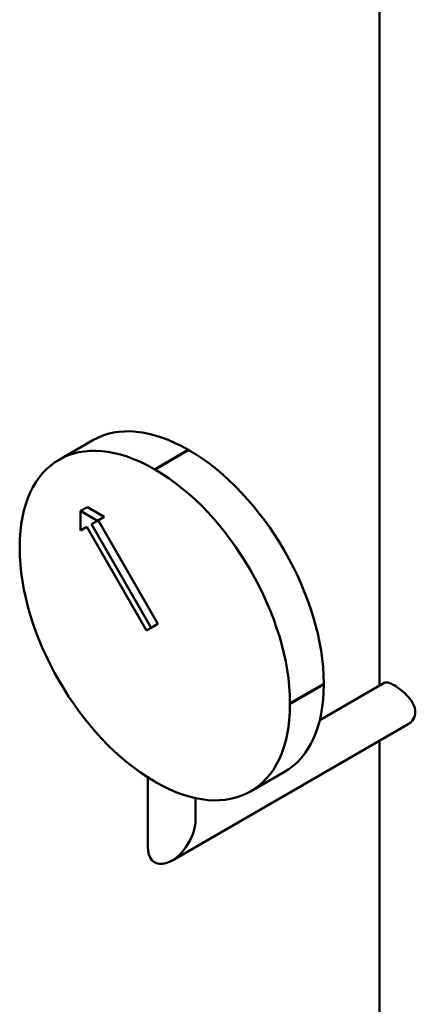
# Model space of a CAD drawing. Units: inches. Extents: x 1 to 424, y 8 to 267.
# Drawn here: x 47 to 51, y 206 to 216 of the extents above; entities that cross this region are included whole.
import ezdxf

# ---------------------------------------------------------------- set-up
doc = ezdxf.new("R2010")
doc.units = ezdxf.units.IN
doc.header["$LTSCALE"] = 12.5
doc.header["$MEASUREMENT"] = 0
doc.layers.add('Visible (ANSI)', color=7, linetype='Continuous', lineweight=50)
doc.layers.add('Visible Narrow (ANSI)', color=7, linetype='Continuous', lineweight=35)

msp = doc.modelspace()

# ---------------------------------------------------------------- linework, layer by layer
at = {"layer": 'Visible (ANSI)'}
for p, q in [((51.036, 218.761), (51.036, 208.882)), ((48.037, 211.45), (47.683, 211.246)), ((49.046, 211.344), (49.032, 211.352)), ((48.678, 211.148), (48.692, 211.14)), ((47.979, 210.75), (47.908, 210.71)), ((48.085, 210.607), (47.908, 210.71)), ((47.908, 210.71), (47.908, 210.505)), ((47.979, 210.75), (48.156, 210.648)), ((48.022, 210.571), (48.085, 210.607)), ((48.647, 209.488), (48.022, 210.571)), ((48.156, 210.648), (48.085, 210.607)), ((48.092, 210.612), (48.717, 209.529)), ((47.908, 210.505), (47.972, 210.542)), ((47.972, 210.542), (48.597, 209.459)), ((47.271, 210.319), (47.271, 210.335)), ((48.597, 209.459), (48.647, 209.488)), ((48.717, 209.529), (48.647, 209.488)), ((50.411, 208.521), (51.086, 208.911)), ((50.453, 208.89), (50.453, 208.906)), ((50.099, 208.686), (50.099, 208.702)), ((48.862, 207.049), (51.336, 208.478)), ((51.036, 208.304), (51.036, 197.024)), ((48.612, 207.194), (48.612, 207.922)), ((50.041, 207.979), (49.687, 207.775)), ((48.685, 207.878), (48.678, 207.882)), ((48.692, 207.874), (48.685, 207.878)), ((49.112, 207.482), (49.112, 207.705))]:
    msp.add_line(p, q, dxfattribs=at)
for centre, major_axis, start_param, end_param in [((49.032, 209.727), (-0.995, 1.723), 5.497787, 6.283185), ((48.678, 209.523), (-0.995, 1.723), 5.497787, 7.068583), ((49.046, 209.719), (-0.995, 1.723), 3.926991, 5.497787), ((48.692, 209.515), (0.995, -1.723), 0.785398, 2.356194), ((48.678, 209.507), (-0.995, 1.723), 0.785398, 2.356194), ((49.046, 209.702), (0.995, -1.723), 0, 0.785398), ((48.692, 209.498), (0.995, -1.723), 5.497787, 7.068583), ((48.862, 207.338), (-0.177, -0.306), 1.570796, 2.356194), ((48.862, 207.338), (0.177, 0.306), 2.356194, 4.712389)]:
    msp.add_ellipse(centre, major_axis=major_axis, ratio=0.57735, start_param=start_param, end_param=end_param, dxfattribs=at)
for points, knots in [([(51.086, 208.911), (51.096, 208.917), (51.11, 208.918), (51.146, 208.909), (51.167, 208.899), (51.212, 208.873), (51.238, 208.855), (51.29, 208.814), (51.315, 208.79), (51.358, 208.743), (51.377, 208.716), (51.404, 208.66), (51.411, 208.632), (51.411, 208.606)], [2.436245, 2.436245, 2.436245, 2.436245, 2.67955, 2.67955, 2.922855, 2.922855, 3.166159, 3.166159, 3.409464, 3.409464, 3.653302, 3.653302, 3.897139, 3.897139, 3.897139, 3.897139]), ([(51.411, 208.606), (51.411, 208.58), (51.404, 208.553), (51.377, 208.508), (51.358, 208.49), (51.336, 208.478)], [0, 0, 0, 0, 0.2438376, 0.2438376, 0.4876751, 0.4876751, 0.4876751, 0.4876751])]:
    msp.add_open_spline(points, degree=3, knots=knots, dxfattribs=at)
at = {"layer": 'Visible Narrow (ANSI)'}
for p, q in [((48.678, 211.148), (49.032, 211.352)), ((49.046, 211.344), (48.692, 211.14)), ((50.099, 208.702), (50.453, 208.906)), ((50.453, 208.89), (50.099, 208.686))]:
    msp.add_line(p, q, dxfattribs=at)

doc.saveas('drawing.dxf')
